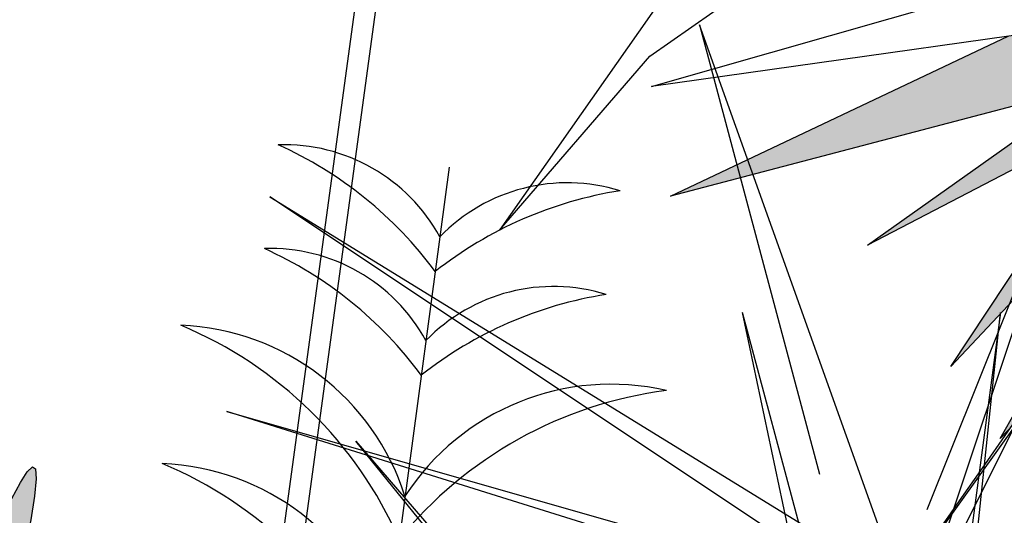
# Model space of a CAD drawing. Extents: x -88 to 110, y -68 to 34.
# Drawn here: x 28 to 28, y -31 to -31 of the extents above; entities that cross this region are included whole.
import ezdxf

# ---------------------------------------------------------------- set-up
doc = ezdxf.new("R2010")
doc.units = 0
doc.header["$MEASUREMENT"] = 0
doc.layers.get('0').update_dxf_attribs({"linetype": 'CONTINUOUS'})
doc.layers.add('HATCH', color=7, linetype='CONTINUOUS')

# ---------------------------------------------------------------- blocks, each defined once
blk = doc.blocks.new('Arbol alzado 023')
at = {"color": 78}
blk.add_lwpolyline([(0.07350540984184661, 0.6294094082092165), (0.07663202479147202, 0.6353321522327384), (0.07919112351665092, 0.6393891772475122), (0.08108209059115978, 0.6412028927775246), (0.08220355691514314, 0.6403968388571606), (0.08247676359689038, 0.6367057223775312), (0.08190736318844927, 0.6303153238822112), (0.08052361844998401, 0.6215229676083176), (0.07835303846808372, 0.6106267314665494), (0.07542388600293393, 0.5979239396940166)], dxfattribs=at)
blk = doc.blocks.new('Arbol alzado 022')
at = {"color": 78}
for points in [[(-0.03879200000000083, 1.465913000000008), (0.06294900000000325, 1.228458000000003), (0.04841399999997975, 1.46349), (0.3415259999999876, 1.310841000000003), (0.08232799999998974, 1.494989000000004), (0.4190439999999853, 1.521643000000005), (0.2885969999999816, 1.531810000000007)], [(0.1286449999999775, 1.462083), (0.4796039999999948, 1.412607000000001), (0.1743799999999851, 1.499835000000012)], [(0.197226999999998, 1.413359000000007), (0.4674919999999929, 1.34234), (0.2515909999999906, 1.444751000000004)], [(0.05225999999998976, 1.401313000000009), (0.2567420000000027, 1.187267000000006), (0.1208230000000015, 1.425781000000008)], [(0.1414319999999805, 1.389615000000006), (0.2882329999999911, 1.233304000000004), (0.1819030000000055, 1.393971000000001)]]:
    blk.add_lwpolyline(points, dxfattribs=at)

msp = doc.modelspace()

# ---------------------------------------------------------------- hatches: boundary and pattern name
at = {"linetype": 'Continuous'}
h = msp.add_hatch(color=70, dxfattribs=at)
h.paths.add_polyline_path([(28.3213443981583, -31.10273541328588), (28.31765796998228, -31.10837488982492), (28.31069369144983, -31.0921208451527), (28.31526239503295, -31.05971650414444)])
h.paths.add_polyline_path([(28.32634637324576, -31.05502601192729), (28.32846198611445, -31.09184696832489), (28.3213443981583, -31.10273541328588), (28.31868612291258, -31.08393303865632)])
h.paths.add_polyline_path([(28.32670036987678, -31.109934419112), (28.32037806374795, -31.11472336158221), (28.31765796998228, -31.10837488982492), (28.33998809782382, -31.07421438917886)])
h.paths.add_polyline_path([(28.28243704476175, -31.0588636873776), (28.30372461284536, -31.09316880141427), (28.30435455288419, -31.10335497735077), (28.29424503817448, -31.0927726220063)])
h.paths.add_polyline_path([(28.26836891180004, -31.06568622151139), (28.30435455288419, -31.10335497735077), (28.30503123358697, -31.11429695319902), (28.29228830045325, -31.10766055229119)])
h.paths.add_polyline_path([(28.26282701068543, -31.07378798079544), (28.28866137718727, -31.10129593824986), (28.29228830045325, -31.10766055229119), (28.2815392049972, -31.10206252347843)])
h.paths.add_polyline_path([(28.27884288690596, -31.10547479783754), (28.29091196073226, -31.11404935426226), (28.2692753209901, -31.11099915641029), (28.2312803576135, -31.09297653403059)])
h.paths.add_polyline_path([(28.29424503817448, -31.15904074312443), (28.30435455288419, -31.14845838778019), (28.30372462493345, -31.15864436825218), (28.28243704476175, -31.1929496777529)])
h.paths.add_polyline_path([(28.26282701068588, -31.17802538433506), (28.28153928593404, -31.14975071935437), (28.29228833568298, -31.14415275101778), (28.28866137718727, -31.1505174268811)])
h.paths.add_polyline_path([(28.31765801553068, -31.14343836900066), (28.3213444152377, -31.14907783104099), (28.31526239503295, -31.19209686098652), (28.31069369144983, -31.15969251997826)])
h.paths.add_polyline_path([(28.32655716137172, -31.19311871395661), (28.32536248251539, -31.19307448122658), (28.31868613913751, -31.16788021171573), (28.3213444152377, -31.14907783104099), (28.32846199091203, -31.15996631330717)])
h.paths.add_polyline_path([(28.37532121510479, -31.0954302740592), (28.34634112285879, -31.11383210644153), (28.33211588249536, -31.11663632646759), (28.33995676219432, -31.10806396805715)])
h = msp.add_hatch(color=70, dxfattribs=at)
h.paths.add_polyline_path([(28.29906292408917, -31.11984026218256), (28.25344831403912, -31.08743304906324), (28.30503123358697, -31.11429695319902), (28.30247331123768, -31.0729351640286), (28.32037806374795, -31.11472336158221), (28.364287568216, -31.08146333169606), (28.32762524642861, -31.121545895716), (28.3740247025837, -31.12590659457369), (28.32762524642861, -31.13026729343091), (28.364287568216, -31.17034985745108), (28.32037806374795, -31.13709000354829), (28.30247331123768, -31.17887820110213), (28.30503123358697, -31.13751641193193), (28.25344831403912, -31.1643801400839), (28.29906292408917, -31.13197310294795), (28.23980641347701, -31.12728243474744), (28.25745903697974, -31.12590659457369), (28.23980641347701, -31.12453075439971)])
h.paths.add_polyline_path([(28.33211607887073, -31.13517707737464), (28.34634154040781, -31.13798134100075), (28.37889561901532, -31.15778550477666), (28.33995700229228, -31.14374948358654)])
h.paths.add_polyline_path([(28.31765801553068, -31.14343836900066), (28.32037806374795, -31.13709000354829), (28.32670035675277, -31.14187891073875), (28.33998809782382, -31.17759897595187)], flags=17)
h.paths.add_polyline_path([(28.29228833568298, -31.14415275101778), (28.30503123358697, -31.13751641193193), (28.30435455288419, -31.14845838778019), (28.26836891180004, -31.18612714361911)])
h.paths.add_polyline_path([(28.2692753209901, -31.14081420872044), (28.29091190551183, -31.13776401865329), (28.27884271265042, -31.14633861308307), (28.2312803576135, -31.15883683110014)])
at = {"layer": 'HATCH', "linetype": 'Continuous'}
h = msp.add_hatch(color=94, dxfattribs=at)
h.paths.add_polyline_path([(28.14307923761156, -31.24754989819662), (28.14467607165965, -31.24260456056818), (28.14644458857605, -31.23746358698777), (28.14831120998836, -31.23220376485455), (28.15020212830881, -31.22690153773801), (28.15204365055773, -31.22163346382235), (28.15376196914552, -31.21647587207389), (28.1552942788578, -31.21150784205015), (28.15662121093349, -31.20681750734725), (28.15773439898406, -31.20249540832874), (28.15862524740554, -31.19863208535953), (28.15928538980937, -31.19531819341245), (28.15970623059205, -31.19264415824336), (28.15987940336548, -31.19070063482486), (28.15979631252434, -31.1895780489137), (28.15945523894946, -31.18933290228137), (28.15888013572224, -31.1898845108562), (28.1581018324125, -31.19111838119006), (28.15715092936965, -31.19291967601038), (28.15605814155263, -31.19517378726159), (28.1548540693136, -31.19776587767019), (28.15356954221919, -31.20058145378875), (28.15223527522788, -31.20350556373632), (28.15087143935783, -31.206446406461), (28.14945717594331, -31.20940260666448), (28.14796096776875, -31.21239593987816), (28.14635141222628, -31.21544772320085), (28.14459733592524, -31.21857961755467), (28.14266710704145, -31.2218130546466), (28.14052943757518, -31.22516946618266), (28.13815303952855, -31.22867051308589), (28.13549963380977, -31.23236857123761), (28.13250400843684, -31.23643979321759), (28.12909418954381, -31.24109093196916), (28.12519797406252, -31.24652919884779), (28.12074327352342, -31.25296134678974), (28.11565834328279, -31.26059447255393), (28.10987086565659, -31.26963555828974), (28.10330886678661, -31.28029147153843), (28.10300266787839, -31.28029147153843), (28.10202995548592, -31.28354083915037), (28.10098197941964, -31.28716428745765), (28.10000586260479, -31.2906555926756), (28.09908200706307, -31.29414987770333), (28.09818943952062, -31.29781022980496), (28.09730695748679, -31.30179962163579), (28.09641312925645, -31.30628102585246), (28.09548698155344, -31.3114171858951), (28.09460085598288, -31.31680256532599), (28.0945493730453, -31.31765690691072), (28.09481835815289, -31.31736362489477), (28.09542738536378, -31.31561195536296), (28.09635422071527, -31.31278125098033), (28.09757697406779, -31.30925109363097), (28.09907329685051, -31.30540083598039), (28.1008202674527, -31.30154794234426), (28.10279072376373, -31.29776129216493), (28.10495670141994, -31.29404764731743), (28.10729000683772, -31.29041388428499), (28.1097627902593, -31.28686665033519), (28.11234697271242, -31.28341282195101), (28.11501436061393, -31.28005927561635), (28.11773698959927, -31.2768126585981), (28.12049274031254, -31.27367858669113), (28.12328275883486, -31.27065820597586), (28.12611426547322, -31.26775151645251), (28.12899436592737, -31.2649580596887), (28.13193028050476, -31.26227806490119), (28.13492900029745, -31.2597111882646), (28.13799774561242, -31.25725754438776), (28.14107255438124, -31.25496966889882), (28.14172800862819, -31.25222338551561)])
h.paths.add_polyline_path([(28.05172572899231, -31.29086257482522), (28.05101229384239, -31.28609178526649), (28.05029656653072, -31.28127973680711), (28.04953786119789, -31.27642963847411), (28.04869526276819, -31.27154424085933), (28.04772808538131, -31.26662675298821), (28.04660733319928, -31.26169253234179), (28.04535168733467, -31.25680553021375), (28.04399174813874, -31.25204241939463), (28.04255811596271, -31.24747952885031), (28.04108127654966, -31.24319330215321), (28.03959171564223, -31.23926029748595), (28.03812026280751, -31.23575684381394), (28.03669728918088, -31.23275938470983), (28.03534422646838, -31.23032568263461), (28.03404537336677, -31.22843785873165), (28.03277608914344, -31.22705969685507), (28.03151161845857, -31.22615440781846), (28.03022720597185, -31.2256857754764), (28.0288978671267, -31.22561712525061), (28.02749907580004, -31.22591212638731), (28.02600596204296, -31.22653410430889), (28.0244025953359, -31.22746059583569), (28.02270811522361, -31.22872449348046), (28.02095082989693, -31.2303724427215), (28.01915881832859, -31.23245120364636), (28.01736015949312, -31.23500753634193), (28.01584365182792, -31.23763626698241), (28.01627516502525, -31.23866066813611), (28.01642705179823, -31.23900145786542), (28.01702756691405, -31.23810848652051), (28.01849420621032, -31.23613344588666), (28.01979615372942, -31.2345688167024), (28.02095598725894, -31.23333987451469), (28.0219961699779, -31.23237235330357), (28.02293950888928, -31.23159141400829), (28.02380777952361, -31.23094410770654), (28.02462092368272, -31.23046218082977), (28.02539773708826, -31.23019892612451), (28.02615758850128, -31.23020763633685), (28.02691950285929, -31.23054148960473), (28.02770239049208, -31.23125366406652), (28.02852550555257, -31.23239756707626), (28.02940798758503, -31.23402626216393), (28.0303616412218, -31.23618043518963), (28.03136996290071, -31.23885045907691), (28.03240911414672, -31.24201421447032), (28.03345548570063, -31.24564923819111), (28.03448512447879, -31.24973352549268), (28.0354744212202, -31.25424472780396), (28.03639953745072, -31.25916072576997), (28.0372368639098, -31.26445917081987), (28.03798032637063, -31.27011908967933), (28.03869559524968, -31.27612409339526), (28.03946621982026, -31.28245882449045), (28.04037540553121, -31.28910826930787), (28.04081565043474, -31.29181289284129), (28.04128206986455, -31.29350153992932), (28.04211171758355, -31.29639436187762), (28.04303545851756, -31.29937187917989), (28.04422142268344, -31.30261540178066), (28.04586730897994, -31.30634428949947), (28.04817104551897, -31.31077778754861), (28.05133067502287, -31.31613548496347), (28.05554401099538, -31.32263662695591), (28.06100898155113, -31.33050057334544), (28.06792351480247, -31.33994679856), (28.06830676708454, -31.33994679856, -0.009810297801569015), (28.06915554944429, -31.33688676345736), (28.06847626945795, -31.33688676345736), (28.06595890350148, -31.33371601697235), (28.06367327503516, -31.3302354849115), (28.06160929855035, -31.32648172724425), (28.05975700314387, -31.3224914185484), (28.05810607409352, -31.31830123340314), (28.05664642588884, -31.31394773177721), (28.05536797302123, -31.30946758824911), (28.05426062998116, -31.30489747739734), (28.05330915389798, -31.30026845800393), (28.05247778705801, -31.29558924028215)])
h.paths.add_polyline_path([(28.04303545851756, -31.29937187917967), (28.04211171758355, -31.29639436187762), (28.0412820698641, -31.29350153992954), (28.04049849458328, -31.29066464671264), (28.03974299827654, -31.28789308008772), (28.03899735826256, -31.28519635252332), (28.03824358107589, -31.28258386188026), (28.03746355864517, -31.28006489141121), (28.03663918289634, -31.27764906819306), (28.03575234575713, -31.27534556086989), (28.0347888358276, -31.27315643238644), (28.03374968458114, -31.27105337455368), (28.03263993477252, -31.26900062965769), (28.03146474376329, -31.26696243998544), (28.03022881048467, -31.26490293321462), (28.02893729229821, -31.26278646624105), (28.02759500274327, -31.26057716673717), (28.02620721379002, -31.25823927699816), (28.02478045809697, -31.255747010206), (28.02332940549671, -31.25311400472146), (28.02186998650835, -31.25036364058696), (28.02041870469132, -31.2475196416703), (28.01899160517426, -31.24460550262274), (28.01760507690982, -31.24164460348852), (28.01642705179778, -31.23900145786565), (28.01537342883761, -31.24056820462437), (28.01350932880244, -31.24358732465084), (28.01238257919952, -31.24555048289125), (28.01385521591668, -31.24173995739165), (28.01558293236461, -31.23808820089443), (28.01584365182792, -31.23763626698241), (28.01501837307954, -31.23567707660704), (28.01384765178476, -31.23273382711381), (28.01276414722018, -31.22993590063488), (28.01176579644265, -31.22740466710474), (28.01085053650489, -31.225261496452), (28.01001641907145, -31.22362787321772), (28.00926138119642, -31.22262516733344), (28.00858335993574, -31.22237463412234), (28.00798029234305, -31.22299775812434), (28.00745080312321, -31.22457040987246), (28.00699489227576, -31.22698657691507), (28.00661359127228, -31.23009463279318), (28.00630747315402, -31.23374329487292), (28.00607734017716, -31.23778105130368), (28.00592399459786, -31.24205616101899), (28.00584812406463, -31.24641745599292), (28.00585064544178, -31.25071308055016), (28.00593132951302, -31.25482006024681), (28.00608742568578, -31.25872842418193), (28.0063151518941, -31.2624563950364), (28.00661084067927, -31.26602219549176), (28.00697093919165, -31.26944427744383), (28.00739166536663, -31.27274074896645), (28.0078694663532, -31.27593017656472), (28.0084004454777, -31.27903066831136), (28.00898173753897, -31.28205838394178), (28.00961276949714, -31.28502111680491), (28.01029354135129, -31.2879243680863), (28.01102428231819, -31.29077363897358), (28.01180499239739, -31.2935745452607), (28.01263578619795, -31.29633270274366), (28.01351677832621, -31.29905349799942), (28.01444796878307, -31.30174254682397), (28.01543462954008, -31.30440729874039), (28.01650300584036, -31.30706288201231), (28.01768404186053, -31.3097261440243), (28.01900902559895, -31.31241404676798), (28.02050913044762, -31.31514366684468), (28.02221564440582, -31.31793173702972), (28.02415962625649, -31.32079544853168), (28.02637247860706, -31.32375153412722), (28.02890061772062, -31.32680125450492), (28.03185188977771, -31.32988226288166), (28.03534984226347, -31.33291651117197), (28.03951744962181, -31.33582583668039), (28.04447814472972, -31.33853219132147), (28.05035524585604, -31.34095741240021), (28.05727195666007, -31.34302345183068), (28.06535148080341, -31.34465214691858), (28.06724885337665, -31.34465214691858, -0.01490099044609624), (28.06830676708454, -31.33994679856), (28.06792351480247, -31.33994679856), (28.06100898155113, -31.33050057334521), (28.05554401099538, -31.32263662695591), (28.05133067502241, -31.31613548496347), (28.04817104551897, -31.31077778754884), (28.04586730897994, -31.3063442894997), (28.04422142268344, -31.30261540178066)])
h.paths.add_polyline_path([(27.97588797364027, -31.2939386550558), (27.97770542819693, -31.29283704241875), (27.97957583167521, -31.29207157521109), (27.9814785546257, -31.29163835675826), (27.98339285298992, -31.29153337577868), (27.98529798270941, -31.29175250638236), (27.9871733143343, -31.29229173728726), (27.98899821841427, -31.29314694260319), (27.99075527452509, -31.29430654691664), (27.99244035677633, -31.29572745759828), (27.99405266291227, -31.29735878867127), (27.99559139067581, -31.29914999798297), (27.99705562320308, -31.30105019955563), (27.99844478745329, -31.30300885123797), (27.99975785195396, -31.30497495244339), (28.00099401444935, -31.30689784641226), (28.00215751543531, -31.30873948326707), (28.00327139113482, -31.31051201146347), (28.00436406434368, -31.31224053017099), (28.00546349942782, -31.31394990932899), (28.00659788996857, -31.31566513350089), (28.00779554415679, -31.31741095802176), (28.00908442635749, -31.31921248205862), (28.01049284476106, -31.32109457555925), (28.01204486705886, -31.32307729493204), (28.01374920346392, -31.32516109861167), (28.01561055290652, -31.32734151688255), (28.01763361431607, -31.32961419463863), (28.01982308662285, -31.33197466216593), (28.02218355414946, -31.33441833514139), (28.02471983043527, -31.33694097306824), (28.02743649980151, -31.33953799162345), (28.03035499395422, -31.34219964912217), (28.03356344649022, -31.34489442834951), (28.03716695299521, -31.34758519629481), (28.04127015062635, -31.35023504916393), (28.04597813497024, -31.35280708316322), (28.05139565779085, -31.3552642798897), (28.05762770006707, -31.35756973554971), (28.06477924277827, -31.35968643174119), (28.06577242640445, -31.35968643174119, -0.01609856916897885), (28.06596318037167, -31.35447970475361), (28.05968388320456, -31.35230991341491), (28.05599476448127, -31.35072133114699), (28.05239744681033, -31.34887442231997), (28.04889273244974, -31.34679291080165), (28.04548142365432, -31.34450040585188), (28.04216432268161, -31.34202086055456), (28.03894223178689, -31.33937799877658), (28.03581572401229, -31.33659554438641), (28.03278583082805, -31.33369802350757), (28.02985323988399, -31.3307115667771), (28.02701875343585, -31.32766333630452), (28.02428328834843, -31.32458015037441), (28.02164764687835, -31.32148905648837), (28.01911263128225, -31.31841698754051), (28.01667915842357, -31.31539087642222), (28.01434780134308, -31.31243765602694), (28.01211535101378, -31.3095803625767), (28.0099606049482, -31.3068256433366), (28.00785834937209, -31.30417647811573), (28.00578314129619, -31.30163538829078), (28.00370965234264, -31.29920546828243), (28.00161266873668, -31.2968892394651), (27.99946686209908, -31.29468956704063), (27.99724667483245, -31.29260931621088), (27.99493652024215, -31.29065181060987), (27.9925586322904, -31.28882312446394), (27.99014487201769, -31.2871297904323), (27.98772698585366, -31.28557857039068), (27.98533683484014, -31.28417599699782), (27.98300628001628, -31.28292871752155), (27.98076706781261, -31.28184326462037), (27.97865117387731, -31.28092651477841), (27.97668404119962, -31.2801837399656), (27.97486555517047, -31.27961631547891), (27.97318952695535, -31.27922435592649), (27.971649538503, -31.27900774669997), (27.97023917176305, -31.27896683162403), (27.96895223789828, -31.27910161069821), (27.96778231886013, -31.27941208392253), (27.96672299659598, -31.27989859512144), (27.96576876991934, -31.28055850830942), (27.96491665902134, -31.28137990424893), (27.96416437173978, -31.28234788389222), (27.96350984513013, -31.28344800662439), (27.96295067242384, -31.28466560261422), (27.96248490528272, -31.28598600203072), (27.96211002233098, -31.28739464965037), (27.96182407523041, -31.28887664642611), (27.96161812455351, -31.29048379519936), (27.96145744405815, -31.29253195577298), (27.96130077484553, -31.295403002191), (27.96110662879822, -31.29947926692871), (27.96083386162421, -31.30514273863691), (27.960440985207, -31.31277552057822), (27.9599839282789, -31.32101045324539), (27.9609860611224, -31.31881651122439), (27.96339432020953, -31.31359267601915), (27.96552224799073, -31.30910210315773), (27.96743253507269, -31.30528015369709), (27.96918741362991, -31.30206184486855), (27.97084934505413, -31.29938242312091), (27.97248079073528, -31.29717690568572), (27.974144097456, -31.29538053901178)])
h.paths.add_polyline_path([(27.98556834311397, -31.32633136147428), (27.98725904116075, -31.32456525132688), (27.98927602834259, -31.32319018386779), (27.99162503506408, -31.32219274995391), (27.99431179172755, -31.32155999887522), (27.99734202873536, -31.32127875070518), (28.00072159109935, -31.32133559630092), (28.00445598000509, -31.32171758495264), (28.01197830373097, -31.32299225981337), (28.01049284476152, -31.32109457555902), (28.00908442635749, -31.31921248205794), (28.00779554415634, -31.31741095802153), (28.00668556084359, -31.31579293162867), (27.98445870791305, -31.31768957020649), (27.98215737814301, -31.3182128705916), (27.98003942126319, -31.31899885264165), (27.97809853382999, -31.31999972479702), (27.97632852700893, -31.32116769549857), (27.97472309735643, -31.32245462936243), (27.97327571221398, -31.32381296404555), (27.9719801827457, -31.32519456416407), (27.97083375835858, -31.32656149445115), (27.96984778525051, -31.32791513020397), (27.9690370478604, -31.32926681761973), (27.96841633062762, -31.33062778828793), (27.9680006472074, -31.33200927379853), (27.96780478203912, -31.33342250574032), (27.96784351956261, -31.33487883031143), (27.96813175882401, -31.33638936449297), (27.96868703485619, -31.3379985762112), (27.96953650976978, -31.33988193040063), (27.97071044008929, -31.34224835754635), (27.97223885312881, -31.34530667352823), (27.97415166158747, -31.34926546500783), (27.97647889277845, -31.35433354786478), (27.97925068861944, -31.36071950876016), (27.98009993431673, -31.36278978868899), (27.98031058392392, -31.35703829799258), (27.9806467293531, -31.34983747381711), (27.98105118118404, -31.34377997961037), (27.98156588596451, -31.33874272632074), (27.98223290485224, -31.33460251028755), (27.98309429900313, -31.33123589863448), (27.9841920149663, -31.32852003152488)])
h.paths.add_polyline_path([(27.99431179172755, -31.32155999887522), (27.99162503506408, -31.32219274995391), (27.98927602834259, -31.32319018386779), (27.98725904116075, -31.32456525132688), (27.98556834311397, -31.32633136147428), (27.9841920149663, -31.32852003152488), (27.98309429900313, -31.33123589863448), (27.98223290485224, -31.33460251028755), (27.98213557946995, -31.33520661328243), (27.9865687568374, -31.33445374903062), (27.99223131168195, -31.33432779477693), (27.99773421750409, -31.33493716581206), (28.00308515304344, -31.33615327189722), (28.00829133860792, -31.33784763740136), (28.01336033832943, -31.33989155747685), (28.01829960173085, -31.34215644188516), (28.06504203905182, -31.36503060540549), (28.06592536795846, -31.36503060540549, -0.01651944712258458), (28.06577242640445, -31.35968643174119), (28.06477924277873, -31.35968643174119), (28.05762770006707, -31.35756973554971), (28.05139565779039, -31.3552642798897), (28.04597813497024, -31.35280708316322), (28.04127015062635, -31.35023504916416), (28.03716695299566, -31.34758519629481), (28.03356344648977, -31.34489442834951), (28.03035499395422, -31.34219964912263), (28.02743649980106, -31.33953799162322), (28.02471983043618, -31.33694097306824), (28.02218355415037, -31.33441833514116), (28.0198230866224, -31.33197466216502), (28.01763361431516, -31.32961419463795), (28.01561055290652, -31.32734151688255), (28.01374920346483, -31.32516109861189), (28.01197483657755, -31.32299167229616), (28.00445598000509, -31.32171758495264), (28.00072159109935, -31.32133559630092), (27.99734202873536, -31.32127875070518)])
h.paths.add_polyline_path([(28.04799134008657, -31.38097327368218), (28.04953499599718, -31.38102461809144), (28.05104426949013, -31.38112925524656), (28.05251090878595, -31.38130036507477), (28.05392689132144, -31.38155124210989), (28.05528935189407, -31.3818872729309), (28.05661662779424, -31.38228289994135), (28.05793255749562, -31.38270488680445), (28.05926063565288, -31.38311999718412), (28.06062447152247, -31.38349488013632), (28.06204790358173, -31.38379629932428), (28.06310465581576, -31.38393267663259), (28.06506690264744, -31.37260665635763), (28.06426556946984, -31.37260665635763), (28.05874272184677, -31.37165701400335), (28.05553392548721, -31.37108638049103), (28.05284269910929, -31.37059700409072), (28.05059420365318, -31.37018750950546), (28.04871337084181, -31.36985617761497), (28.04712524700538, -31.36960140390597), (28.0457547638682, -31.36942181308172), (28.04452708236953, -31.36931557141356), (28.04337870964558, -31.36928073056442), (28.04229199605582, -31.36931259160401), (28.04126109659022, -31.3694063409941), (28.04027970780383, -31.36955682137199), (28.03934209929569, -31.36975887537501), (28.03844208222948, -31.3700074602495), (28.03757369698745, -31.37029764784774), (28.03673086934099, -31.37062439541632), (28.0359086711462, -31.37098197255199), (28.03510664396775, -31.37136304433893), (28.03432559006454, -31.37175958821371), (28.03356596786692, -31.37216381082835), (28.03282857963335, -31.37256768961897), (28.0321141130123, -31.37296320201944), (28.03142314103864, -31.37334255468745), (28.03075635136723, -31.37369761044551), (28.02978970125535, -31.37418585242603), (28.02860168545224, -31.3747052373696), (28.02750260813876, -31.37509645764562), (28.02649746627797, -31.37535661466877), (28.02577984034791, -31.37546429363278), (28.02534547581512, -31.37551827402735), (28.0249619972585, -31.37557145216551), (28.02464522059084, -31.37563941474281), (28.02441153476433, -31.37573774845527), (28.02427687029761, -31.37588215460614), (28.0242575015361, -31.37608821989142), (28.0243693589989, -31.37637141639829), (28.02462493496499, -31.3767411419878), (28.02502205187987, -31.37718158074808), (28.0255547501249, -31.37767061332438), (28.02621718469048, -31.37818623496941), (28.02700339595661, -31.3787060971128), (28.02790753891234, -31.3792083096152), (28.02892365393994, -31.37967063851438), (28.03004578141848, -31.38007096445489), (28.03126715947404, -31.3803923254447), (28.03257701494952, -31.38063861815767), (28.03396354321443, -31.38081866741408), (28.03541493963915, -31.38094129803444), (28.03691951420181, -31.3810154494467), (28.03846546227327, -31.38105017568791), (28.04004109383116, -31.38105430157788), (28.041634604245, -31.38103665193734), (28.04323487653504, -31.38100696845067), (28.04483320048779, -31.38097762878824), (28.04642132432376, -31.38096204209246)])

# ---------------------------------------------------------------- linework, layer by layer
at = {"layer": 'HATCH', "color": 94, "linetype": 'Continuous'}
for p, q in [((28.22824267750978, -30.91597792280124), (28.17353832375419, -31.31803214363214)), ((28.22576387775437, -30.91680250061433), (28.17105952399901, -31.31885672144524)), ((28.22893686653991, -31.14307232419521), (28.25026351908012, -31.12816187105552)), ((28.23251317665903, -31.13342793010322), (28.21200970785775, -31.16268594134744)), ((28.25874479566072, -31.20729715659593), (28.23454977166078, -31.13955108939593)), ((28.23454977166078, -31.13955108939593), (28.24804097845298, -31.19015339093085)), ((28.25874479566072, -31.20729715659593), (28.29261782926072, -31.13955108939593)), ((28.21200970785775, -31.16268594134744), (28.22893686653991, -31.14307232419521)), ((28.25874479566072, -31.20729715659593), (28.27810081486062, -31.14922909899588)), ((28.27810081486062, -31.14922909899588), (28.26012736846063, -31.19416271499586)), ((28.20637725454593, -31.15555925040918), (28.19485891179805, -31.24118802933516)), ((28.25874479566072, -31.20729715659593), (28.18615972366068, -31.15890710859583)), ((28.18615972366068, -31.15890710859583), (28.24906678606088, -31.19761914699587)), ((28.25874479566072, -31.26387784279547), (28.23938877646081, -31.17193675159542)), ((28.25874479566072, -31.24452182359546), (28.23938877646081, -31.17193675159542)), ((28.25874479566072, -31.26387784279547), (28.26842280526078, -31.17193675159542)), ((28.26842280526078, -31.17193675159542), (28.25874479566072, -31.24452182359546)), ((28.25874479566072, -31.20729715659593), (28.18132071886087, -31.18310213259588)), ((28.18132071886087, -31.18310213259588), (28.24906678606088, -31.2024581517959)), ((28.25874479566072, -31.26387784279547), (28.19583773326075, -31.1864537659954)), ((28.19583773326075, -31.1864537659954), (28.24804097845298, -31.24673407713039))]:
    msp.add_line(p, q, dxfattribs=at)
for centre, radius, start, end in [((42.11414361369043, -27.06125713175044), 14.57602858640095, 195.8996602001158, 196.9800929605829), ((24.94928768917792, -32.01383937874113), 3.28948842765044, 11.85868825740882, 16.9576514363154), ((30.96321959626879, -33.07298155386099), 3.28948842765044, 143.6511159884512, 148.1648979896181), ((16.41640679963824, -22.70232162875227), 14.57602858640095, 323.7657706586837, 324.7091072246751), ((28.18781349456229, -31.17299342622687), 0.01994193303608763, 28.62882297938408, 91.96318072638213), ((28.1686720749003, -31.19397838638725), 0.04488607939612743, 36.41513465942641, 65.71820950975615), ((28.21967420769396, -31.17727916542152), 0.01994193303608763, 72.71452575056819, 136.0488834976106), ((28.23258999856874, -31.20257629659648), 0.04488607939612743, 98.95949696730317, 128.2625718176236), ((28.18624208472487, -31.18467548054003), 0.01994193303608763, 28.62882297938408, 91.96318072638213), ((28.16710066506288, -31.20566044070041), 0.04488607939612743, 36.41513465942641, 65.71820950975615), ((28.23101858873132, -31.21425835090952), 0.04488607939612743, 98.95949696730317, 128.2625718176236), ((28.21810279785653, -31.18896121973467), 0.01994193303608763, 72.71452575056819, 136.0488834976106), ((28.17505992587506, -31.20098954842195), 0.02762000790036925, 17.58775926762531, 87.73256792744584), ((28.15834096008847, -31.21612938723309), 0.04630132730199577, 23.71004778464099, 67.37542127028468), ((28.23670052544524, -31.22666991277436), 0.04630132730199577, 97.3022852067122, 140.9676586923202), ((28.22457651794888, -31.20765026560549), 0.02762000790036925, 76.94513854954016, 147.0899472094136), ((28.15624574697198, -31.23170545965059), 0.04630132730199577, 23.71004778464099, 67.37542127028468), ((28.17296471275857, -31.21656562083945), 0.02762000790036925, 17.58775926762531, 87.73256792744584)]:
    msp.add_arc(centre, radius, start, end, dxfattribs=at)

# ---------------------------------------------------------------- block references
at = {"linetype": 'Continuous', "xscale": -0.175983649759153, "yscale": 0.175983649759153, "zscale": 0.175983649759153}
msp.add_blockref('Arbol alzado 022', (28.31355130600672, -31.39506672351781), dxfattribs=at)
at = {"layer": 'HATCH', "linetype": 'Continuous', "xscale": 0.3041318033279337, "yscale": 0.3041318033279337, "zscale": 0.3041318033279337}
msp.add_blockref('Arbol alzado 023', (28.13479559651954, -31.38434309436088), dxfattribs=at)

doc.saveas('drawing.dxf')
